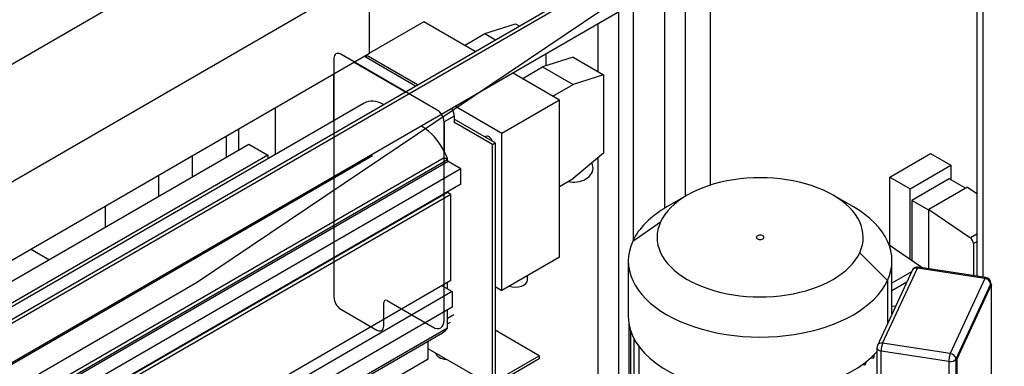
# Model space of a CAD drawing. Extents: x 0 to 841, y 0 to 594.
# Drawn here: x 501 to 552, y 503 to 521 of the extents above; entities that cross this region are included whole.
import ezdxf
from ezdxf.lldxf.tags import DXFTag

# ---------------------------------------------------------------- set-up
doc = ezdxf.new("R2010")
doc.units = 0
for name, color, linetype in [('1', 7, 'CONTINUOUS'), ('21', 7, 'CONTINUOUS'), ('255', 7, 'CONTINUOUS'), ('81', 7, 'CONTINUOUS')]:
    doc.layers.add(name, color=color, linetype=linetype)
tags = doc.linetypes.add('DASHED', pattern=[25.72, 12.86, -12.86]).pattern_tags.tags
tags[6:7] = [DXFTag(74, 4), DXFTag(75, 0), DXFTag(340, '0'), DXFTag(46, 0.0), DXFTag(50, 0.0), DXFTag(44, 0.0), DXFTag(45, 0.0)]
tags[4:5] = [DXFTag(74, 4), DXFTag(75, 0), DXFTag(340, '0'), DXFTag(46, 0.0), DXFTag(50, 0.0), DXFTag(44, 0.0), DXFTag(45, 0.0)]

# ---------------------------------------------------------------- blocks, each defined once
blk = doc.blocks.new('LABLE3D_4')
at = {"layer": '1', "color": 18, "linetype": 'CONTINUOUS'}
blk.add_line((510.088, 506.877), (594.538, 563.707), dxfattribs=at)
blk.add_solid([(510.088, 506.877), (512.41, 509.114), (513.035, 508.185), (510.088, 506.877)], dxfattribs=at)

msp = doc.modelspace()

# ---------------------------------------------------------------- linework, layer by layer
at = {"layer": '1', "color": 155, "linetype": 'CONTINUOUS'}
for p, q in [((444.721, 472.791), (541.112, 528.443)), ((444.897, 472.689), (541.289, 528.341)), ((446.665, 471.668), (541.289, 526.299)), ((550.764, 524.237), (550.764, 507.21)), ((551.102, 507.159), (551.102, 523.405)), ((535.561, 522.992), (535.561, 511.369)), ((534.501, 510.755), (534.501, 522.38)), ((536.858, 522.489), (536.858, 511.949)), ((532.849, 521.425), (532.849, 509.081)), ((532.092, 520.989), (532.092, 497.628)), ((521.942, 520.457), (519.107, 518.82)), ((524.611, 518.916), (521.942, 520.457)), ((525.124, 519.845), (526.715, 520.355)), ((526.715, 520.355), (526.91, 520.243)), ((531.031, 517.862), (531.031, 520.377)), ((524.063, 519.232), (525.124, 519.845)), ((525.124, 519.845), (525.672, 519.528)), ((518.839, 518.665), (521.508, 517.124)), ((521.606, 517.181), (518.937, 518.722)), ((518.937, 518.722), (518.937, 518.608)), ((529.72, 518.62), (528.129, 518.11)), ((528.306, 518.166), (528.306, 518.804)), ((529.72, 518.62), (531.311, 517.701)), ((518.308, 518.359), (520.978, 516.818)), ((527.069, 517.497), (528.129, 518.11)), ((528.129, 518.11), (529.72, 517.191)), ((517.248, 515.313), (517.248, 517.747)), ((529.013, 516.374), (526.556, 517.793)), ((531.311, 517.701), (529.72, 517.191)), ((531.311, 517.701), (531.311, 513.619)), ((528.66, 516.579), (529.72, 517.191)), ((518.832, 516.228), (489.955, 499.556)), ((514.199, 513.553), (514.199, 515.987)), ((526.008, 514.639), (523.551, 516.058)), ((529.013, 516.374), (526.008, 514.639)), ((529.013, 508.21), (529.013, 516.374)), ((523.523, 515.552), (522.993, 515.246)), ((523.523, 515.552), (523.523, 515.246)), ((521.862, 514.981), (521.773, 515.032)), ((522.993, 515.246), (522.993, 513.723)), ((525.513, 514.068), (523.498, 515.232)), ((525.654, 514.15), (523.523, 515.38)), ((511.636, 514.506), (511.636, 513.403)), ((512.293, 513.783), (512.293, 514.885)), ((525.174, 514.491), (525.118, 514.459)), ((526.008, 506.474), (526.008, 514.639)), ((491.247, 501.633), (512.813, 514.084)), ((512.813, 514.084), (513.803, 513.513)), ((525.513, 514.068), (525.654, 514.15)), ((525.513, 501.83), (525.513, 514.068)), ((525.654, 514.15), (525.654, 501.739)), ((522.993, 513.368), (446.189, 469.026)), ((513.803, 513.513), (492.236, 501.061)), ((519.262, 513.48), (492.356, 497.946)), ((509.868, 512.383), (509.868, 513.485)), ((513.803, 513.513), (513.803, 513.325)), ((523.168, 513.267), (522.993, 513.368)), ((531.311, 513.619), (529.72, 512.292)), ((531.031, 497.016), (531.031, 513.384)), ((546.227, 512.375), (548.348, 513.599)), ((548.348, 513.599), (549.409, 512.987)), ((523.201, 513.18), (443.994, 467.45)), ((523.168, 513.267), (443.995, 467.557)), ((523.17, 513.322), (523.12, 513.293)), ((523.201, 513.18), (523.168, 513.267)), ((523.17, 513.262), (523.17, 513.322)), ((523.859, 512.801), (523.201, 513.18)), ((530.748, 512.907), (530.704, 513.112)), ((547.287, 511.762), (549.409, 512.987)), ((549.409, 512.987), (549.409, 512.232)), ((523.859, 512.801), (443.994, 466.691)), ((508.1, 512.465), (508.1, 511.362)), ((523.859, 511.996), (523.859, 512.801)), ((546.227, 512.375), (547.287, 511.762)), ((546.227, 508.826), (546.227, 512.375)), ((523.859, 511.996), (443.994, 465.886)), ((529.013, 511.884), (529.72, 512.292)), ((549.32, 512.283), (547.376, 511.16)), ((550.275, 511.854), (548.26, 510.691)), ((550.169, 511.793), (549.32, 512.283)), ((550.275, 511.854), (550.764, 511.52)), ((523.17, 511.572), (443.995, 465.86)), ((523.346, 511.47), (443.995, 465.656)), ((523.17, 511.572), (523.17, 511.598)), ((523.346, 511.47), (523.17, 511.572)), ((523.346, 506.979), (523.346, 511.47)), ((535.669, 511.431), (534.608, 510.818)), ((544.331, 510.818), (543.27, 511.431)), ((547.287, 508.101), (547.287, 511.762)), ((505.324, 510.862), (505.324, 509.76)), ((548.26, 510.65), (547.376, 511.16)), ((547.376, 511.16), (547.376, 508.04)), ((548.26, 509.017), (548.26, 510.691)), ((548.26, 510.691), (550.43, 509.207)), ((532.829, 509.039), (534.278, 510.04)), ((539.276, 509.266), (539.276, 509.207)), ((550.764, 509.4), (550.43, 509.207)), ((546.189, 508.852), (547.849, 507.717)), ((548.26, 507.598), (548.26, 509.017)), ((550.764, 509.008), (550.593, 508.909)), ((550.593, 508.909), (550.593, 507.237)), ((502.384, 508.062), (501.429, 508.614)), ((544.661, 508.433), (546.11, 506.985)), ((529.013, 508.21), (526.008, 506.474)), ((532.595, 508.012), (532.595, 505.113)), ((546.345, 505.247), (546.345, 508.012)), ((527.34, 507.005), (527.34, 507.244)), ((547.396, 507.513), (545.584, 503.609)), ((545.857, 503.727), (547.668, 507.631)), ((547.36, 507.435), (546.345, 506.849)), ((551.194, 507.086), (547.668, 507.631)), ((551.24, 507.137), (547.714, 507.683)), ((547.849, 507.717), (547.774, 507.674)), ((547.945, 507.647), (547.902, 507.672)), ((547.942, 507.649), (547.939, 507.648)), ((523.346, 506.979), (443.995, 461.166)), ((522.887, 506.714), (523.417, 506.408)), ((523.17, 506.55), (523.17, 506.877)), ((546.11, 506.985), (546.11, 504.742)), ((547.111, 506.899), (546.345, 506.456)), ((551.194, 507.086), (549.382, 503.182)), ((551.484, 506.796), (549.672, 502.892)), ((551.532, 506.789), (549.72, 502.885)), ((551.532, 506.789), (551.484, 506.796)), ((551.494, 506.794), (551.494, 506.841)), ((551.532, 499.848), (551.532, 506.789)), ((523.417, 506.408), (443.994, 460.552)), ((523.417, 506.408), (523.417, 505.591)), ((525.654, 506.679), (526.008, 506.474)), ((523.417, 505.591), (443.994, 459.736)), ((523.17, 504.514), (523.17, 505.448)), ((523.498, 505.204), (523.17, 505.014)), ((546.523, 505.632), (546.345, 505.659)), ((523.17, 504.729), (523.323, 504.817)), ((532.627, 504.73), (532.627, 490.996)), ((443.994, 458.699), (522.912, 504.262)), ((523.17, 504.514), (443.995, 458.803)), ((527.953, 503.066), (525.654, 504.393)), ((532.712, 504.382), (532.712, 490.584)), ((522.162, 502.886), (522.162, 503.83)), ((532.888, 503.967), (532.888, 490.181)), ((549.382, 503.182), (545.857, 503.727)), ((524.55, 502.05), (522.162, 503.429)), ((533.15, 503.55), (533.15, 489.794)), ((545.396, 503.101), (545.396, 502.995)), ((545.557, 503.483), (545.557, 496.542)), ((545.779, 496.375), (545.779, 503.315)), ((549.305, 502.77), (545.779, 503.315)), ((522.162, 502.886), (443.995, 457.757)), ((525.692, 501.761), (527.953, 503.066)), ((527.953, 502.902), (525.862, 501.695)), ((527.953, 503.066), (527.953, 502.902)), ((544.93, 502.587), (544.8, 502.607)), ((544.93, 502.701), (544.93, 502.587)), ((544.964, 502.662), (544.93, 502.587)), ((544.964, 502.728), (544.964, 502.662)), ((545.361, 502.919), (545.223, 502.941)), ((545.361, 503.067), (545.361, 502.919)), ((545.396, 502.995), (545.361, 502.919)), ((549.305, 502.77), (549.305, 495.83)), ((549.72, 502.885), (549.672, 502.892)), ((549.672, 502.892), (549.672, 495.952)), ((549.72, 502.885), (549.72, 495.945))]:
    msp.add_line(p, q, dxfattribs=at)
for centre, start, end in [((547.668, 507.386), 81.2066, 155.1037), ((551.194, 506.841), 0.0008, 81.2066), ((545.857, 503.483), 155.1037, 180.0008)]:
    msp.add_arc(centre, 0.3, start, end, dxfattribs=at)
for centre, major_axis, ratio, start_param, end_param in [((519.882, 514.409), (1.05, -1.819), 0.57735, 2.392593, 3.141593), ((523.17, 515.756), (-0.25, 0.433), 0.57735, 3.926991, 4.854277), ((522.639, 515.45), (-0.25, 0.433), 0.57735, 3.926991, 4.854277), ((521.862, 513.266), (1.05, -1.819), 0.57735, 1.489946, 2.356194), ((525.319, 514.241), (-0.144, 0.25), 0.57735, 4.374864, 6.283185), ((521.862, 513.266), (1.05, -1.819), 0.57735, 1.278323, 1.489946), ((529.893, 512.722), (0.855, 0.185), 0.688847, 4.046541, 6.283185), ((539.47, 509.237), (5.375, 0), 0.57735, 6.021386, 9.162979), ((539.47, 508.012), (-6.875, 0), 0.57735, 5.497778, 6.021386), ((539.47, 508.012), (-6.875, 0), 0.57735, 2.879793, 3.927012), ((539.47, 509.237), (5.375, 0), 0.57735, 2.879793, 6.021386), ((539.47, 509.237), (0.2, 0), 0.57735, 2.879793, 6.021386), ((539.47, 509.237), (0.2, 0), 0.57735, 6.021386, 9.162979), ((539.47, 508.012), (-6.875, 0), 0.57735, 6.021386, 9.162979), ((550.416, 509.011), (-0.125, 0.217), 0.57735, 3.92699, 5.422169), ((547.668, 507.386), (-0.272, 0.126), 0.788675, 5.063268, 6.283161), ((547.668, 507.386), (-0.046, -0.296), 0.211325, 3.141627, 3.773507), ((547.835, 507.521), (-0.125, 0.217), 0.57735, 4.994547, 5.422169), ((526.715, 507.005), (0.625, 0), 0.57735, 4.169385, 6.283185), ((551.194, 506.841), (0.046, 0.296), 0.211325, 0.000034, 0.631914), ((551.194, 506.841), (-0.272, 0.126), 0.788675, 3.492472, 5.063268), ((551.194, 506.841), (-0.3, 0), 0.57735, 2.879793, 3.141598), ((539.47, 505.113), (6.875, 0), 0.57735, 3.141641, 5.799671), ((521.862, 506.081), (1.05, -1.819), 0.57735, 6.283185, 6.575658), ((545.857, 503.483), (0.272, -0.126), 0.788675, 1.921676, 3.141568), ((545.857, 503.483), (-0.046, -0.296), 0.211325, 3.773507, 5.344303), ((523.18, 503.249), (0.635, 0), 0.57735, 3.262643, 4.591438), ((545.857, 503.483), (-0.3, 0), 0.57735, 0.000023, 1.308997), ((549.382, 502.937), (0.046, 0.296), 0.211325, 0.631914, 2.202711), ((549.382, 502.937), (0.272, -0.126), 0.788675, 0.350879, 1.921676), ((549.382, 502.937), (-0.3, 0), 0.57735, 1.308997, 2.879793)]:
    msp.add_ellipse(centre, major_axis=major_axis, ratio=ratio, start_param=start_param, end_param=end_param, dxfattribs=at)
at = {"layer": '21', "color": 9, "linetype": 'CONTINUOUS'}
for p, q in [((517.248, 518.563), (517.248, 506.112)), ((522.639, 515.858), (517.601, 518.767)), ((522.993, 504.912), (522.993, 515.246)), ((519.846, 504.611), (519.846, 505.836)), ((520.023, 505.938), (522.396, 504.568)), ((517.601, 505.499), (519.493, 504.407))]:
    msp.add_line(p, q, dxfattribs=at)
for centre, major_axis, start_param, end_param in [((517.601, 518.359), (0.25, -0.433), 2.356194, 3.926991), ((522.639, 515.45), (0.25, -0.433), 0.785398, 2.356194), ((517.601, 505.907), (0.25, -0.433), 3.926991, 5.497787), ((520.023, 505.734), (0.125, -0.217), 2.356194, 3.926991), ((522.396, 505.256), (0.422, -0.73), 5.497787, 7.068583), ((519.493, 504.815), (0.25, -0.433), 5.497787, 7.068583)]:
    msp.add_ellipse(centre, major_axis=major_axis, ratio=0.57735, start_param=start_param, end_param=end_param, dxfattribs=at)
at = {"layer": '255', "color": 155, "linetype": 'CONTINUOUS'}
for p, q in [((484.107, 508.819), (513.803, 525.964)), ((484.222, 502.762), (519.107, 522.902)), ((519.107, 518.82), (519.107, 522.902)), ((487.85, 500.774), (519.107, 518.82))]:
    msp.add_line(p, q, dxfattribs=at)
at = {"layer": '81', "color": 7, "linetype": 'DASHED'}
msp.add_line((439.378, 466.052), (510.088, 506.877), dxfattribs=at)

# ---------------------------------------------------------------- block references
at = {"layer": '1', "color": 18, "linetype": 'CONTINUOUS'}
msp.add_blockref('LABLE3D_4', (0, 0), dxfattribs=at)

doc.saveas('drawing.dxf')
